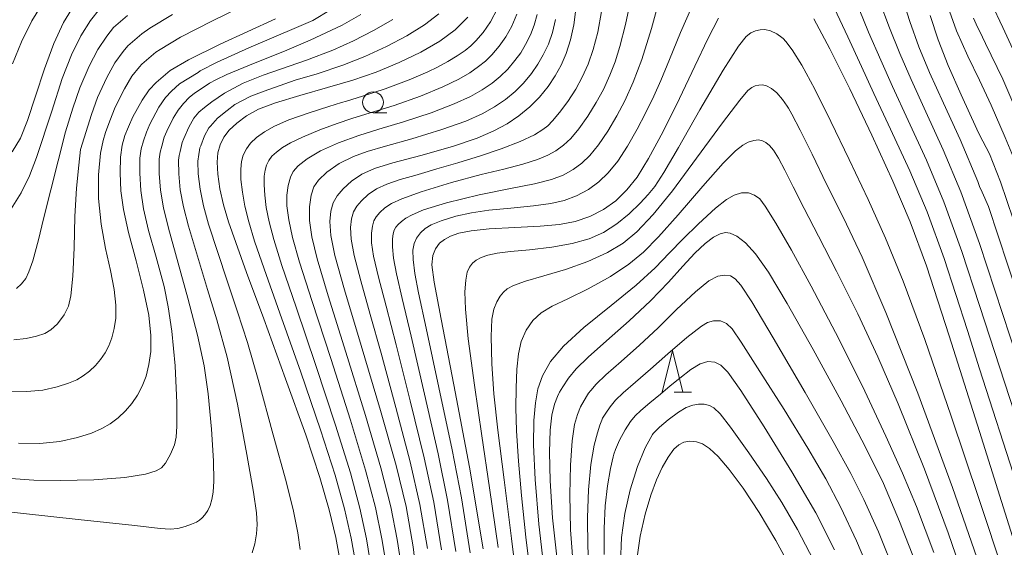
# Model space of a CAD drawing. Units: millimetres. Extents: x -70000 to -68000, y 27000 to 28500.
# Drawn here: x -68430 to -68311, y 27303 to 27366 of the extents above; entities that cross this region are included whole.
import ezdxf

# ---------------------------------------------------------------- set-up
doc = ezdxf.new("R2010")
doc.units = ezdxf.units.MM
for name, color, linetype, lineweight in [('633100_広葉樹林', 7, 'Continuous', 9), ('633200_針葉樹林', 7, 'Continuous', 9), ('710100_等高線（計曲線）', 7, 'Continuous', 20), ('710200_等高線（主曲線）', 7, 'Continuous', 9)]:
    doc.layers.add(name, color=color, linetype=linetype, lineweight=lineweight)

msp = doc.modelspace()

# ---------------------------------------------------------------- linework, layer by layer
at = {"layer": '633100_広葉樹林'}
msp.add_line((-68387.21, 27354.89), (-68385.543, 27354.89), dxfattribs=at)
msp.add_circle((-68387.21, 27356.14), 1.25, dxfattribs=at)
at = {"layer": '633200_針葉樹林'}
msp.add_line((-68351.022, 27321.3), (-68348.938, 27321.3), dxfattribs=at)
at = {"layer": '633200_針葉樹林', "flags": 128}
msp.add_lwpolyline([(-68352.48, 27321.3), (-68351.23, 27326.3), (-68349.98, 27321.3)], dxfattribs=at)
at = {"layer": '710100_等高線（計曲線）', "flags": 128}
for points in [[(-68430.54, 27350.18), (-68429.56, 27351.83), (-68428.7, 27353.97), (-68427.74, 27356.9), (-68426.67, 27360.17), (-68425.56, 27363.2), (-68424.39, 27365.74), (-68423.13, 27367.82)], [(-68381.54, 27295.48), (-68382.38, 27302.7), (-68383.23, 27307.54), (-68384.45, 27312.48), (-68386.32, 27319.09), (-68388.65, 27326.93), (-68390.65, 27333.6), (-68391.79, 27337.72), (-68392.28, 27340.13), (-68392.4, 27341.8), (-68392.29, 27343.05), (-68391.98, 27344.07), (-68391.52, 27344.92), (-68390.81, 27345.75), (-68389.79, 27346.65), (-68388.54, 27347.51), (-68387.04, 27348.19), (-68384.84, 27348.85), (-68381.46, 27349.76), (-68377.68, 27350.85), (-68374.71, 27351.84), (-68372.69, 27352.7), (-68371.11, 27353.57), (-68369.68, 27354.52), (-68368.37, 27355.59), (-68367.2, 27356.78), (-68366.18, 27358.04), (-68365.33, 27359.31), (-68364.62, 27360.6), (-68364.01, 27362.02), (-68363.48, 27363.64), (-68363.08, 27365.44), (-68362.84, 27367.32)], [(-68429.81, 27315.19), (-68427.22, 27315.15), (-68424.85, 27315.38), (-68422.72, 27315.84), (-68421.01, 27316.38), (-68419.78, 27316.92), (-68418.79, 27317.51), (-68417.83, 27318.22), (-68416.95, 27319.04), (-68416.18, 27319.94), (-68415.49, 27320.96), (-68414.93, 27322.02), (-68414.48, 27323.21), (-68414.13, 27324.61), (-68413.92, 27326.19), (-68413.9, 27328.11), (-68414.16, 27330.54), (-68414.77, 27333.56), (-68415.67, 27337.07), (-68416.57, 27340.49), (-68417.2, 27343.24), (-68417.49, 27345.49), (-68417.59, 27347.67), (-68417.54, 27349.56), (-68417.36, 27350.98), (-68417.02, 27352.14), (-68416.57, 27353.19), (-68416.05, 27354.4), (-68414.94, 27356.41), (-68414.12, 27357.66), (-68413.28, 27358.53), (-68411.59, 27359.95), (-68409.39, 27361.26), (-68405.58, 27363.12), (-68398.92, 27366.19)], [(-68391.1, 27300.75), (-68391.68, 27303.83), (-68392.47, 27307.17), (-68393.59, 27311.05), (-68395.3, 27316.17), (-68397.71, 27322.92), (-68400.33, 27330.1), (-68402.39, 27335.7), (-68403.71, 27339.31), (-68404.57, 27341.76), (-68405.18, 27343.81), (-68405.61, 27345.73), (-68405.87, 27347.5), (-68405.95, 27348.94), (-68405.85, 27350.05), (-68405.58, 27351.02), (-68405.12, 27351.94), (-68404.49, 27352.79), (-68403.59, 27353.65), (-68402.41, 27354.52), (-68400.97, 27355.31), (-68398.94, 27356.08), (-68396, 27356.98), (-68392.67, 27357.92), (-68389.62, 27358.82), (-68386.83, 27359.77), (-68384.07, 27360.91), (-68381.45, 27362.18), (-68379.19, 27363.48), (-68377.35, 27364.86), (-68375.81, 27366.38)], [(-68373.98, 27302.46), (-68375.62, 27312.29), (-68377.49, 27322.18), (-68379.04, 27330.08), (-68379.88, 27334.53), (-68380.13, 27336.62), (-68380.03, 27337.73), (-68379.69, 27338.54), (-68379.21, 27339.2), (-68378.64, 27339.67), (-68377.92, 27340.05), (-68376.89, 27340.4), (-68375.43, 27340.71), (-68373.24, 27340.94), (-68370.19, 27341.1), (-68367.13, 27341.24), (-68364.8, 27341.44), (-68362.91, 27341.81), (-68361.15, 27342.42), (-68359.51, 27343.25), (-68358.04, 27344.32), (-68356.71, 27345.61), (-68355.48, 27347.16), (-68354.11, 27349.37), (-68352.35, 27352.65), (-68350.38, 27356.62), (-68348.54, 27360.49), (-68346.99, 27363.76), (-68345.7, 27366.25)], [(-68334.27, 27366.17), (-68332.33, 27362.56), (-68329.95, 27357.75), (-68327.3, 27352.18), (-68324.77, 27346.68), (-68322.68, 27341.78), (-68320.74, 27336.47), (-68318.01, 27328.07), (-68314.37, 27316.57)], [(-68320.29, 27366.56), (-68319.34, 27363.64), (-68318.13, 27360.58), (-68316.54, 27357.06), (-68314.66, 27352.93), (-68314.37, 27352.23)], [(-68314.37, 27352.23), (-68313.17, 27349.96), (-68311.83, 27346.57), (-68310.3, 27342.11), (-68306.93, 27331.85), (-68305.3, 27327.25), (-68299.79, 27312.33), (-68294.01, 27297.07)], [(-68321.73, 27300.03), (-68323.95, 27305.76), (-68325.9, 27310.33), (-68328.08, 27314.79), (-68330.96, 27320.26), (-68334.35, 27326.45), (-68337.46, 27331.97), (-68339.71, 27335.72), (-68341.26, 27337.93), (-68342.48, 27339.25), (-68343.51, 27340.04), (-68344.29, 27340.42), (-68344.88, 27340.5), (-68345.51, 27340.34), (-68346.32, 27339.93), (-68347.33, 27339.18), (-68348.54, 27338.02), (-68349.98, 27336.44), (-68351.72, 27334.51), (-68353.87, 27332.3), (-68356.46, 27329.87), (-68359.15, 27327.47), (-68361.37, 27325.5), (-68362.79, 27324.11), (-68363.73, 27322.97), (-68364.41, 27321.96), (-68364.8, 27321.32), (-68364.9, 27321.15), (-68365.06, 27320.77), (-68365.39, 27319.86), (-68365.73, 27318.55), (-68365.93, 27316.73), (-68366, 27314.08), (-68365.95, 27310.65), (-68365.65, 27306.19), (-68364.88, 27299.36)], [(-68314.37, 27316.57), (-68306.67, 27292.1)], [(-68336.9, 27299.93), (-68338.84, 27303.48), (-68340.84, 27306.83), (-68342.76, 27309.75), (-68344.43, 27312.02), (-68345.76, 27313.58), (-68346.8, 27314.55), (-68347.62, 27315.09), (-68348.37, 27315.34), (-68349.15, 27315.4), (-68349.87, 27315.28), (-68350.49, 27314.99), (-68351.08, 27314.44), (-68351.76, 27313.5), (-68352.48, 27312.24), (-68353.16, 27310.77), (-68353.83, 27308.94), (-68354.51, 27306.63), (-68355.11, 27304), (-68355.52, 27301.2)]]:
    msp.add_lwpolyline(points, dxfattribs=at)
at = {"layer": '710200_等高線（主曲線）', "flags": 128}
for points in [[(-68314.37, 27371.09), (-68311.57, 27365.12), (-68310.13, 27362.02), (-68307.05, 27354.85), (-68304.43, 27348.52), (-68296.02, 27324.28), (-68288.19, 27302.11)], [(-68399.86, 27369.23), (-68406.48, 27365.94), (-68410.33, 27363.97), (-68412.8, 27362.5), (-68413.29, 27362.17), (-68414.97, 27360.73), (-68415.25, 27360.39), (-68416.17, 27359.28), (-68417.06, 27357.77), (-68418.17, 27355.56), (-68418.81, 27353.93), (-68419.35, 27352.51), (-68419.63, 27351.57), (-68419.95, 27350.02), (-68420.18, 27347.42), (-68420.18, 27344.58), (-68419.88, 27341.51), (-68419.34, 27338.56), (-68418.75, 27335.93), (-68418.31, 27333.66), (-68418.11, 27331.75), (-68418.12, 27330.21), (-68418.29, 27328.95), (-68418.58, 27327.83), (-68418.93, 27326.88), (-68419.38, 27326.03), (-68419.93, 27325.21), (-68420.55, 27324.49), (-68421.26, 27323.84), (-68422.02, 27323.27), (-68422.81, 27322.8), (-68423.8, 27322.37), (-68425.17, 27321.93), (-68426.87, 27321.56), (-68428.79, 27321.37), (-68430.88, 27321.35)], [(-68377.26, 27302.17), (-68378.26, 27308.33), (-68379.4, 27313.89), (-68381.02, 27321.08), (-68382.64, 27328.04), (-68383.71, 27332.56), (-68384.39, 27335.51), (-68384.76, 27337.42), (-68384.88, 27338.76), (-68384.88, 27339.72), (-68384.8, 27340.35), (-68384.66, 27340.78), (-68384.47, 27341.13), (-68384.19, 27341.46), (-68383.78, 27341.83), (-68383.26, 27342.2), (-68382.52, 27342.62), (-68381.13, 27343.22), (-68378.39, 27344.06), (-68374.44, 27345.01), (-68370.7, 27345.77), (-68367.82, 27346.35), (-68365.79, 27346.85), (-68364.36, 27347.39), (-68363.16, 27348.06), (-68362.14, 27348.82), (-68361.18, 27349.76), (-68360.14, 27351.02), (-68359.02, 27352.68), (-68357.92, 27354.52), (-68356.98, 27356.33), (-68355.96, 27358.55), (-68354.92, 27361.28), (-68353.76, 27365), (-68352.59, 27369.3)], [(-68323.78, 27369.13), (-68322.73, 27365.84), (-68321.63, 27362.82), (-68320.35, 27359.73), (-68318.67, 27356.02), (-68316.68, 27351.68), (-68314.57, 27346.61), (-68314.37, 27346.03)], [(-68426.82, 27368.14), (-68428.18, 27365.94), (-68429.42, 27363.43), (-68430.51, 27360.76)], [(-68378.97, 27302.35), (-68379.92, 27308.07), (-68381.08, 27313.4), (-68382.74, 27320.27), (-68384.44, 27327.01), (-68385.63, 27331.62), (-68386.56, 27335.14), (-68387.15, 27337.65), (-68387.39, 27339.26), (-68387.4, 27340.42), (-68387.29, 27341.25), (-68387.1, 27341.88), (-68386.82, 27342.39), (-68386.4, 27342.89), (-68385.78, 27343.44), (-68384.98, 27343.98), (-68383.75, 27344.56), (-68381.41, 27345.4), (-68377.78, 27346.49), (-68374.22, 27347.45), (-68371.51, 27348.1), (-68369.2, 27348.7), (-68367.44, 27349.26), (-68366.21, 27349.78), (-68365.24, 27350.32), (-68364.33, 27350.98), (-68363.45, 27351.81), (-68362.47, 27352.96), (-68361.4, 27354.47), (-68360.39, 27356.11), (-68359.54, 27357.7), (-68358.75, 27359.4), (-68358.13, 27361), (-68357.55, 27362.87), (-68356.87, 27365.49), (-68356.24, 27368.53)], [(-68332.08, 27368.1), (-68330.17, 27364.01), (-68328.52, 27360.43), (-68327.03, 27357.22), (-68325.03, 27352.92), (-68322.74, 27347.91), (-68320.66, 27342.98), (-68318.61, 27337.35), (-68315.81, 27328.72), (-68314.37, 27324.12)], [(-68329.32, 27368.66), (-68327.68, 27364.56), (-68326.22, 27361.2), (-68324.81, 27358.05), (-68322.91, 27353.96), (-68320.72, 27349.17), (-68318.63, 27344.19), (-68316.48, 27338.23), (-68314.37, 27331.71)], [(-68326.41, 27368.4), (-68325.17, 27365.11), (-68323.92, 27362.01), (-68322.58, 27358.89), (-68320.79, 27354.99), (-68318.7, 27350.42), (-68316.6, 27345.4), (-68314.37, 27339.18)], [(-68388.68, 27366.68), (-68390.93, 27365.4), (-68394.76, 27363.62), (-68397.57, 27362.42), (-68402.04, 27360.62), (-68404.76, 27359.47), (-68406.11, 27358.84), (-68406.86, 27358.43), (-68408.69, 27357.22), (-68409.26, 27356.75), (-68409.99, 27355.99), (-68410.63, 27355.2), (-68411.2, 27354.25), (-68411.97, 27352.66), (-68412.29, 27351.94), (-68412.59, 27350.86), (-68412.79, 27350.16), (-68412.91, 27349.32), (-68412.9, 27347.6), (-68412.74, 27345.59), (-68412.39, 27343.47), (-68411.77, 27341), (-68409.45, 27332.61), (-68408.3, 27328.14), (-68407.51, 27324.46), (-68407.01, 27321.12), (-68406.6, 27316.87), (-68406.37, 27313.06), (-68406.34, 27310.59), (-68406.41, 27309.27), (-68406.56, 27308.41), (-68406.77, 27307.68), (-68407.07, 27307.06), (-68407.4, 27306.56), (-68407.73, 27306.19), (-68408.05, 27305.92), (-68408.43, 27305.69), (-68409, 27305.42), (-68409.77, 27305.14), (-68410.65, 27304.93), (-68411.56, 27304.84), (-68412.8, 27304.92), (-68415.83, 27305.26), (-68422.65, 27306), (-68432.54, 27307.06)], [(-68392.3, 27367.27), (-68394.43, 27365.98), (-68396.42, 27365.15), (-68402.14, 27362.7), (-68405.93, 27360.98), (-68407.99, 27359.91), (-68408.23, 27359.74), (-68410.45, 27358.35), (-68411.4, 27357.49), (-68412.12, 27356.73), (-68412.93, 27355.57), (-68414.01, 27353.53), (-68414.43, 27352.57), (-68414.8, 27351.5), (-68415.08, 27350.57), (-68415.22, 27349.44), (-68415.24, 27347.63), (-68415.12, 27345.54), (-68414.79, 27343.35), (-68414.17, 27340.74), (-68413.27, 27337.52), (-68412.29, 27333.99), (-68411.81, 27331.57), (-68411.38, 27328.65), (-68410.98, 27324.48), (-68410.78, 27320.03), (-68410.77, 27317.22), (-68410.86, 27315.9), (-68411.07, 27314.97), (-68411.53, 27313.85), (-68412.15, 27312.76), (-68412.62, 27312.19), (-68413.25, 27311.84), (-68414.55, 27311.43), (-68417.04, 27311.03), (-68420.75, 27310.77), (-68424.77, 27310.69), (-68427.97, 27310.74), (-68430.73, 27310.91)], [(-68420.06, 27367.32), (-68421.16, 27365.96), (-68422.33, 27364.13), (-68423.43, 27361.84), (-68424.55, 27359.02), (-68425.78, 27355.07), (-68427.65, 27349.49), (-68428.47, 27347.29), (-68429.49, 27345.28), (-68430.66, 27343.35)], [(-68411.28, 27366.68), (-68414.02, 27365.04), (-68414.99, 27364.38), (-68416.67, 27362.93), (-68417.22, 27362.25), (-68418.23, 27360.9), (-68419.19, 27359.13), (-68420.3, 27356.71), (-68421.04, 27354.68), (-68422.35, 27350.47), (-68422.56, 27348.58), (-68422.84, 27345.82), (-68423.03, 27342.4), (-68423.13, 27338.64), (-68423.26, 27335.25), (-68423.5, 27332.9), (-68423.8, 27331.64), (-68424.32, 27330.59), (-68425.11, 27329.53), (-68425.91, 27328.81), (-68426.65, 27328.37), (-68427.63, 27328.03), (-68428.89, 27327.75), (-68430.36, 27327.59)], [(-68379.32, 27366.78), (-68381.02, 27365.46), (-68383.13, 27364.14), (-68385.58, 27362.85), (-68388.2, 27361.65), (-68390.82, 27360.61), (-68393.92, 27359.57), (-68396.58, 27358.82), (-68400.27, 27357.49), (-68401.89, 27356.87), (-68403.81, 27355.87), (-68404.75, 27355.17), (-68405.91, 27354.23), (-68406.75, 27353.26), (-68406.92, 27353.09), (-68407.45, 27352.1), (-68407.89, 27350.92), (-68408, 27350.68), (-68408.16, 27349.58), (-68408.23, 27349.35), (-68408.27, 27349.07), (-68408.21, 27347.53), (-68407.99, 27345.69), (-68407.58, 27343.7), (-68406.97, 27341.51), (-68404.75, 27334.67), (-68403.5, 27330.97), (-68402.29, 27327.26), (-68401.01, 27322.84), (-68399.19, 27316.16), (-68397.65, 27310.55), (-68396.76, 27307.01), (-68396.25, 27304.41), (-68395.97, 27302.4)], [(-68389.27, 27300.62), (-68389.84, 27303.77), (-68390.62, 27307.26), (-68391.76, 27311.34), (-68393.5, 27316.76), (-68395.9, 27323.72), (-68398.4, 27330.8), (-68400.27, 27336.11), (-68401.43, 27339.47), (-68402.13, 27341.77), (-68402.6, 27343.65), (-68402.91, 27345.36), (-68403.08, 27346.87), (-68403.11, 27348.1), (-68403.01, 27349.02), (-68402.79, 27349.8), (-68402.42, 27350.54), (-68401.92, 27351.22), (-68401.2, 27351.91), (-68400.24, 27352.61), (-68399.05, 27353.29), (-68397.32, 27354.02), (-68394.89, 27354.87), (-68392.5, 27355.64), (-68391.01, 27356.1), (-68390.38, 27356.3), (-68388.47, 27356.87), (-68385.74, 27357.77), (-68382.85, 27358.86), (-68380.63, 27359.81), (-68379.48, 27360.36), (-68378.22, 27361.04), (-68377.1, 27361.72), (-68376.13, 27362.39), (-68375.47, 27362.93), (-68374.84, 27363.55), (-68373.97, 27364.55), (-68373.08, 27365.83), (-68372.24, 27367.4)], [(-68387.43, 27300.18), (-68387.99, 27303.68), (-68388.78, 27307.34), (-68389.93, 27311.62), (-68391.71, 27317.34), (-68394.09, 27324.52), (-68396.46, 27331.5), (-68398.15, 27336.51), (-68399.14, 27339.64), (-68399.7, 27341.78), (-68400.03, 27343.49), (-68400.21, 27344.98), (-68400.29, 27346.23), (-68400.27, 27347.25), (-68400.17, 27347.99), (-68399.99, 27348.58), (-68399.72, 27349.14), (-68399.35, 27349.65), (-68398.8, 27350.16), (-68398.08, 27350.7), (-68397.13, 27351.26), (-68395.69, 27351.96), (-68393.62, 27352.82), (-68391.51, 27353.61), (-68389.74, 27354.21), (-68387.57, 27354.87), (-68384.67, 27355.77), (-68381.52, 27356.88), (-68378.81, 27358), (-68376.9, 27358.92), (-68375.6, 27359.68), (-68374.52, 27360.43), (-68373.7, 27361.1), (-68372.94, 27361.86), (-68372.07, 27362.89), (-68371.25, 27364.03), (-68370.54, 27365.3), (-68369.94, 27366.72)], [(-68367.49, 27366.71), (-68367.84, 27365.43), (-68368.3, 27364.25), (-68368.89, 27363.09), (-68369.47, 27362.1), (-68370.16, 27361.16), (-68371.03, 27360.14), (-68371.92, 27359.26), (-68372.9, 27358.46), (-68374.1, 27357.64), (-68375.5, 27356.85), (-68377.45, 27355.94), (-68380.23, 27354.87), (-68383.56, 27353.78), (-68386.53, 27352.9), (-68388.93, 27352.15), (-68391.35, 27351.27), (-68393.5, 27350.31), (-68395.12, 27349.36), (-68396.21, 27348.51), (-68396.8, 27347.83), (-68397.13, 27347.14), (-68397.41, 27346.13), (-68397.57, 27345), (-68397.55, 27343.7), (-68397.34, 27342.01), (-68396.88, 27339.88), (-68396.04, 27336.92), (-68394.52, 27332.2), (-68392.27, 27325.33), (-68389.91, 27317.92), (-68388.1, 27311.91), (-68386.93, 27307.43), (-68386.15, 27303.66), (-68385.61, 27300.36)], [(-68380.68, 27302.53), (-68381.57, 27307.8), (-68382.76, 27312.92), (-68384.46, 27319.46), (-68386.24, 27325.97), (-68387.55, 27330.65), (-68388.69, 27334.67), (-68389.48, 27337.71), (-68389.83, 27339.7), (-68389.9, 27341.11), (-68389.79, 27342.15), (-68389.54, 27342.97), (-68389.17, 27343.65), (-68388.61, 27344.32), (-68387.79, 27345.05), (-68386.78, 27345.74), (-68385.57, 27346.32), (-68383.96, 27346.86), (-68382.19, 27347.36), (-68380.99, 27347.7), (-68379.54, 27348.13), (-68377.01, 27348.88), (-68374.29, 27349.71), (-68371.8, 27350.54), (-68369.54, 27351.42), (-68367.83, 27352.25), (-68366.8, 27352.88), (-68366.22, 27353.32), (-68365.65, 27353.9), (-68364.79, 27354.91), (-68363.79, 27356.26), (-68362.86, 27357.71), (-68362.08, 27359.15), (-68361.37, 27360.74), (-68360.76, 27362.48), (-68360.2, 27364.59), (-68359.76, 27367.06)], [(-68375.56, 27301.99), (-68376.6, 27308.59), (-68377.72, 27314.37), (-68379.29, 27321.88), (-68380.83, 27329.01), (-68381.74, 27333.26), (-68382.18, 27335.56), (-68382.39, 27337.23), (-68382.41, 27338.38), (-68382.26, 27339.17), (-68381.97, 27339.83), (-68381.52, 27340.45), (-68380.96, 27340.99), (-68380.24, 27341.43), (-68379.04, 27341.91), (-68377.27, 27342.44), (-68375.37, 27342.87), (-68373.3, 27343.17), (-68370.64, 27343.43), (-68367.94, 27343.69), (-68365.87, 27343.98), (-68364.26, 27344.34), (-68362.76, 27344.89), (-68361.34, 27345.65), (-68360.09, 27346.57), (-68358.95, 27347.68), (-68357.82, 27349.08), (-68356.63, 27350.89), (-68355.46, 27352.92), (-68354.46, 27354.82), (-68353.47, 27356.87), (-68352.62, 27358.78), (-68351.59, 27361.3), (-68350.26, 27364.52), (-68348.92, 27367.63)], [(-68318.17, 27367.67), (-68317.1, 27364.75), (-68315.77, 27361.68), (-68314.37, 27358.8)], [(-68416.69, 27366.59), (-68418.37, 27365.12), (-68419.19, 27364.1), (-68420.28, 27362.51), (-68421.31, 27360.48), (-68422.42, 27357.87), (-68423.27, 27355.42), (-68424.14, 27352.58), (-68426.79, 27342.15), (-68427.41, 27339.62), (-68428.08, 27337.1), (-68428.54, 27335.75), (-68428.93, 27334.96), (-68429.43, 27334.31), (-68430.03, 27333.75)], [(-68384.82, 27366.1), (-68387.16, 27364.76), (-68389.57, 27363.52), (-68392.02, 27362.4), (-68395.2, 27361.19), (-68400.39, 27359.42), (-68402.81, 27358.43), (-68405.04, 27357.26), (-68406.59, 27356.21), (-68407.47, 27355.52), (-68408.13, 27354.94), (-68408.72, 27354.23), (-68409.32, 27353.17), (-68409.93, 27351.79), (-68410.14, 27351.31), (-68410.38, 27350.22), (-68410.51, 27349.76), (-68410.59, 27349.19), (-68410.55, 27347.56), (-68410.36, 27345.64), (-68409.98, 27343.58), (-68409.37, 27341.25), (-68407.1, 27333.64), (-68405.99, 27329.99), (-68404.75, 27325.5), (-68403.5, 27319.87), (-68402.35, 27313.79), (-68401.58, 27309.29), (-68401.22, 27306.8), (-68401.14, 27305.4), (-68401.21, 27304.26), (-68401.41, 27303.09), (-68401.74, 27302.01)], [(-68383.78, 27300.26), (-68384.3, 27303.6), (-68385.08, 27307.51), (-68386.27, 27312.19), (-68388.11, 27318.51), (-68390.46, 27326.13), (-68392.59, 27332.9), (-68393.92, 27337.31), (-68394.56, 27339.99), (-68394.83, 27341.92), (-68394.85, 27343.56), (-68394.65, 27344.97), (-68394.31, 27345.98), (-68393.78, 27346.77), (-68392.75, 27347.76), (-68391.27, 27348.77), (-68389.54, 27349.63), (-68387.91, 27350.24), (-68385.73, 27350.87), (-68382.53, 27351.76), (-68378.96, 27352.86), (-68376.08, 27353.89), (-68374.1, 27354.77), (-68372.6, 27355.6), (-68371.29, 27356.49), (-68370.14, 27357.43), (-68369.12, 27358.46), (-68368.17, 27359.6), (-68367.4, 27360.71), (-68366.76, 27361.84), (-68366.15, 27363.14), (-68365.66, 27364.53), (-68365.28, 27366.08)], [(-68314.37, 27364.72), (-68314.59, 27365.16), (-68315.09, 27366.25)], [(-68314.37, 27308.29), (-68314.41, 27308.42), (-68317.74, 27318.41), (-68320.92, 27327.63), (-68323.52, 27334.66), (-68325.64, 27339.83), (-68327.74, 27344.47), (-68330.01, 27349.25), (-68332.21, 27353.83), (-68334.13, 27357.71), (-68335.69, 27360.59), (-68336.86, 27362.46), (-68337.62, 27363.47), (-68337.95, 27363.82), (-68338.11, 27363.95), (-68338.72, 27364.36), (-68339.47, 27364.74), (-68340.13, 27364.89), (-68340.72, 27364.87), (-68341.28, 27364.73), (-68341.81, 27364.5), (-68342.38, 27364.05), (-68343.3, 27362.89), (-68345.13, 27360), (-68347.95, 27355.22), (-68350.52, 27350.72), (-68352.29, 27347.69), (-68353.37, 27346.04), (-68354.14, 27345.08), (-68355.13, 27344.01), (-68356.43, 27342.74), (-68357.92, 27341.52), (-68359.52, 27340.49), (-68361.24, 27339.72), (-68363.27, 27339.16), (-68365.75, 27338.73), (-68368.41, 27338.43), (-68370.68, 27338.21), (-68372.28, 27338.01), (-68373.4, 27337.77), (-68374.22, 27337.48), (-68374.8, 27337.18), (-68375.25, 27336.81), (-68375.63, 27336.33), (-68375.9, 27335.71), (-68376.07, 27334.78), (-68376.17, 27333.35), (-68376.12, 27331.28), (-68375.77, 27327.72), (-68375.04, 27322.16), (-68374.15, 27316.05), (-68373.2, 27309.8), (-68372.18, 27302.64)], [(-68314.37, 27364.72), (-68313.64, 27363.23), (-68311.56, 27358.93), (-68309.17, 27353.4), (-68307.4, 27349.13), (-68306.83, 27347.68), (-68301.7, 27332.66), (-68295.61, 27315.48), (-68288.47, 27295.78)], [(-68314.37, 27358.8), (-68312.97, 27355.81), (-68311.27, 27351.93), (-68309.88, 27348.54), (-68308.84, 27345.76), (-68305.22, 27334.91), (-68302.75, 27327.82), (-68296.35, 27310.16), (-68286.09, 27282.54)], [(-68314.37, 27300.49), (-68317.6, 27309.85), (-68321.76, 27321.19), (-68325.59, 27330.87), (-68328.47, 27337.52), (-68330.71, 27342.24), (-68332.72, 27346.32), (-68334.47, 27349.92), (-68335.91, 27352.81), (-68336.9, 27354.7), (-68337.3, 27355.42), (-68337.46, 27355.68), (-68338.03, 27356.49), (-68338.72, 27357.29), (-68339.36, 27357.82), (-68339.94, 27358.12), (-68340.44, 27358.24), (-68340.88, 27358.22), (-68341.3, 27358.12), (-68341.7, 27357.94), (-68342.18, 27357.55), (-68343.14, 27356.42), (-68345.22, 27353.69), (-68348.34, 27349.44), (-68351.25, 27345.49), (-68353.56, 27342.64), (-68355.51, 27340.58), (-68357.15, 27339.22), (-68359.04, 27338.08), (-68361.42, 27337), (-68364.09, 27336.06), (-68366.69, 27335.29), (-68368.89, 27334.66), (-68370.34, 27334.14), (-68371.11, 27333.72), (-68371.54, 27333.34), (-68371.92, 27332.86), (-68372.33, 27332.17), (-68372.71, 27331.26), (-68372.95, 27330.08), (-68373.02, 27328.01), (-68372.94, 27324.72), (-68372.68, 27321.1), (-68372.21, 27316.74), (-68371.47, 27310.77), (-68370.58, 27303.73), (-68369.45, 27294.69)], [(-68367.91, 27296.12), (-68368.85, 27303.89), (-68369.39, 27308.88), (-68369.75, 27312.99), (-68369.97, 27316.64), (-68370.04, 27319.4), (-68370.02, 27321.78), (-68369.92, 27324.07), (-68369.74, 27325.91), (-68369.4, 27327.4), (-68368.82, 27328.74), (-68368.01, 27329.91), (-68367.01, 27330.84), (-68365.68, 27331.64), (-68363.81, 27332.54), (-68361.36, 27333.73), (-68358.69, 27335.21), (-68356.5, 27336.68), (-68354.71, 27338.15), (-68352.91, 27339.96), (-68350.56, 27342.63), (-68347.6, 27346.08), (-68345.16, 27348.82), (-68343.65, 27350.3), (-68342.8, 27350.98), (-68342.15, 27351.34), (-68341.48, 27351.57), (-68340.89, 27351.63), (-68340.44, 27351.53), (-68340.03, 27351.31), (-68339.6, 27350.95), (-68339.12, 27350.38), (-68338.52, 27349.44), (-68337.74, 27347.99), (-68336.74, 27346), (-68335.42, 27343.39), (-68333.68, 27340.05), (-68331.52, 27335.84), (-68328.99, 27330.72), (-68326.57, 27325.53), (-68324.14, 27319.89), (-68320.98, 27312.05), (-68318.12, 27304.41), (-68315.45, 27296.6)], [(-68314.37, 27346.03), (-68314.05, 27345.35), (-68313.26, 27343.63), (-68307.48, 27325.98), (-68305.41, 27320.05), (-68288.97, 27275.11)], [(-68366.4, 27297.81), (-68367.29, 27305.43), (-68367.75, 27310.8), (-68367.93, 27314.96), (-68367.9, 27317.9), (-68367.71, 27320.03), (-68367.4, 27321.7), (-68366.85, 27323.27), (-68365.88, 27324.97), (-68364.32, 27326.85), (-68361.87, 27329.07), (-68358.62, 27331.7), (-68355.6, 27334.17), (-68353.32, 27336.24), (-68351.58, 27338.03), (-68349.99, 27339.7), (-68348.12, 27341.53), (-68346.05, 27343.41), (-68344.76, 27344.46), (-68343.84, 27345), (-68342.95, 27345.26), (-68342.12, 27345.25), (-68341.37, 27344.98), (-68340.76, 27344.54), (-68340.1, 27343.66), (-68338.83, 27341.61), (-68336.95, 27338.36), (-68334.57, 27334.05), (-68331.64, 27328.49), (-68328.43, 27322.04), (-68325.6, 27316.01), (-68323.6, 27311.58), (-68321.91, 27307.55), (-68319.85, 27302.04)], [(-68314.37, 27339.18), (-68308.81, 27322.36), (-68306.55, 27315.7), (-68303.28, 27306.49), (-68293.94, 27280.63)], [(-68324.37, 27299.23), (-68326.5, 27304.5), (-68328.23, 27308.41), (-68329.8, 27311.52), (-68331.92, 27315.37), (-68335.3, 27321.25), (-68339.14, 27327.85), (-68341.71, 27332.17), (-68343.02, 27334.15), (-68343.72, 27334.94), (-68344.27, 27335.28), (-68344.94, 27335.38), (-68345.79, 27335.23), (-68346.87, 27334.68), (-68348.49, 27333.35), (-68350.74, 27331.22), (-68352.97, 27329.03), (-68355.18, 27326.96), (-68357.42, 27324.99), (-68359.26, 27323.37), (-68360.41, 27322.25), (-68361.06, 27321.51), (-68361.32, 27321.17), (-68361.44, 27320.98), (-68361.86, 27320.32), (-68362.29, 27319.53), (-68362.66, 27318.62), (-68362.99, 27317.4), (-68363.28, 27315.46), (-68363.49, 27312.54), (-68363.58, 27309.01), (-68363.48, 27304.77), (-68363.1, 27299.5)], [(-68314.37, 27331.71), (-68310.11, 27318.69), (-68306.6, 27308.14), (-68298.02, 27283.73)], [(-68327.02, 27298.44), (-68329.12, 27303.42), (-68331, 27307.44), (-68332.82, 27310.89), (-68334.98, 27314.56), (-68337.84, 27319.2), (-68340.74, 27323.8), (-68342.99, 27327.31), (-68344.08, 27328.92), (-68344.74, 27329.57), (-68345.48, 27329.87), (-68346.31, 27329.89), (-68347.02, 27329.67), (-68347.76, 27329.23), (-68349.51, 27327.89), (-68351.81, 27325.91), (-68353.87, 27324.07), (-68355.69, 27322.5), (-68357.15, 27321.23), (-68358.07, 27320.33), (-68358.71, 27319.54), (-68359.25, 27318.77), (-68359.56, 27318.28), (-68359.63, 27318.16), (-68359.73, 27317.93), (-68359.95, 27317.35), (-68360.25, 27316.42), (-68360.63, 27314.93), (-68361.03, 27312.61), (-68361.34, 27309.58), (-68361.46, 27306.24), (-68361.4, 27302.68), (-68361.14, 27298.32)], [(-68331.78, 27302.36), (-68334.03, 27306.78), (-68336.89, 27311.74), (-68340.23, 27317.12), (-68343.03, 27321.49), (-68344.59, 27323.71), (-68345.43, 27324.56), (-68346.16, 27324.9), (-68346.98, 27324.97), (-68347.9, 27324.71), (-68349.05, 27324.02), (-68350.37, 27323), (-68351.52, 27322.05), (-68352.68, 27321.08), (-68353.96, 27320.02), (-68355.03, 27319.1), (-68355.72, 27318.44), (-68356.27, 27317.77), (-68356.93, 27316.78), (-68357.6, 27315.53), (-68358.07, 27314.42), (-68358.27, 27313.86), (-68358.36, 27313.52), (-68358.67, 27312.14), (-68359.03, 27310.06), (-68359.31, 27307.65), (-68359.45, 27304.93), (-68359.46, 27301.78)], [(-68314.37, 27324.12), (-68309.9, 27310.33), (-68302.12, 27286.96)], [(-68334.3, 27301.09), (-68336.22, 27304.78), (-68338.09, 27308.03), (-68339.94, 27310.94), (-68342.06, 27314.01), (-68344.25, 27317.08), (-68345.52, 27318.69), (-68346.26, 27319.4), (-68346.8, 27319.71), (-68347.44, 27319.85), (-68348.13, 27319.87), (-68348.8, 27319.75), (-68349.6, 27319.45), (-68350.52, 27318.91), (-68351.77, 27317.97), (-68352.79, 27317.1), (-68353.32, 27316.59), (-68353.55, 27316.33), (-68353.62, 27316.23), (-68353.85, 27315.86), (-68354.5, 27314.63), (-68355.44, 27312.38), (-68356.32, 27309.57), (-68356.97, 27306.71), (-68357.35, 27303.84), (-68357.5, 27300.78)], [(-68314.37, 27308.29), (-68311.46, 27299.57)]]:
    msp.add_lwpolyline(points, dxfattribs=at)

doc.saveas('drawing.dxf')
